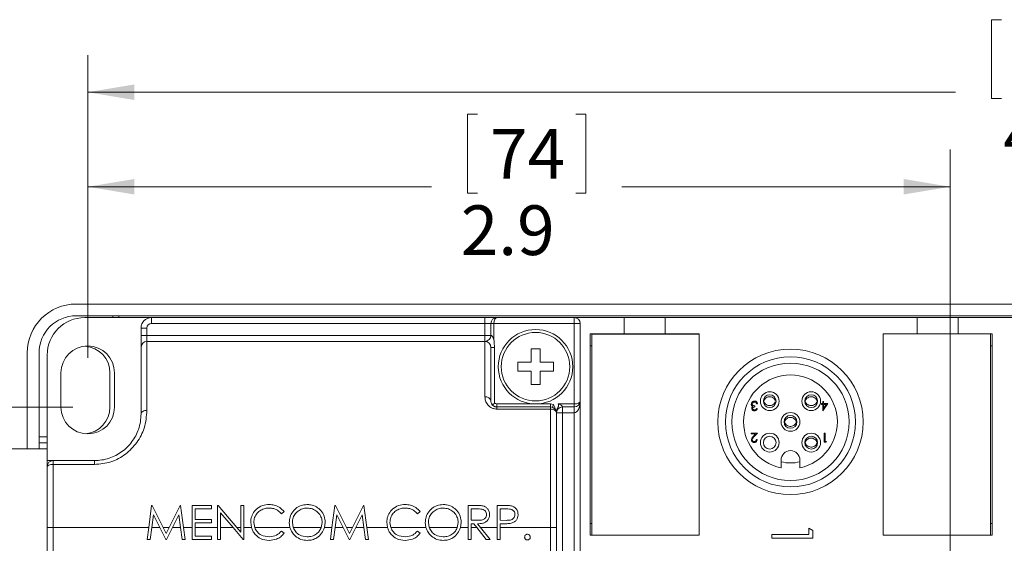
# Model space of a CAD drawing. Units: inches. Extents: x 0.4 to 16.6, y 0.2 to 10.8.
# Drawn here: x 7.9 to 11.2, y 5.4 to 7.2 of the extents above; entities that cross this region are included whole.
import ezdxf

# ---------------------------------------------------------------- set-up
doc = ezdxf.new("R2010")
doc.units = ezdxf.units.IN
doc.header["$MEASUREMENT"] = 0
doc.styles.add('SLDTEXTSTYLE0', font='TXT', dxfattribs={"width": 0.75})
doc.dimstyles.new('SLDDIMSTYLE0', dxfattribs={"dimtxt": 0.166667, "dimasz": 0.156, "dimexe": 0, "dimexo": 0.0625, "dimgap": 0.041667, "dimtad": 0, "dimtih": 1, "dimtoh": 1, "dimrnd": 1e-09, "dimzin": 12, "dimdsep": 46, "dimtxsty": 'SLDTEXTSTYLE0', "dimsah": 1, "dimcen": 0.09, "dimadec": 0, "dimazin": 3, "dimtfac": 1, "dimtofl": 0, "dimtmove": 0, "dimatfit": 3, "dimfxl": 0, "dimfrac": 2, "dimtolj": 1, "dimtzin": 12, "dimarcsym": 0})

# ---------------------------------------------------------------- blocks, each defined once
blk = doc.blocks.new('*D5')
at = {"color": 7, "linetype": 'Continuous', "lineweight": 0}
for p, q in [((11.1967, 7.1917), (11.1629, 7.1917)), ((11.1629, 7.1917), (11.1629, 6.9269)), ((11.6506, 7.1917), (11.6844, 7.1917)), ((11.6844, 7.1917), (11.6844, 6.9269)), ((8.1275, 6.0563), (8.1275, 7.0732)), ((12.3681, 5.2917), (12.3681, 7.0732)), ((8.1275, 6.9482), (11.0423, 6.9482)), ((12.3681, 6.9482), (11.805, 6.9482)), ((11.1629, 6.9269), (11.1967, 6.9269)), ((11.6844, 6.9269), (11.6506, 6.9269))]:
    blk.add_line(p, q, dxfattribs=at)
for points in [[(8.1275, 6.9482), (8.2835, 6.9222), (8.2835, 6.9742)], [(12.3681, 6.9482), (12.2121, 6.9742), (12.2121, 6.9222)]]:
    blk.add_solid(points, dxfattribs=at)
at = {"color": 7, "linetype": 'Continuous', "lineweight": 0, "char_height": 0.16667, "attachment_point": 1, "style": 'SLDTEXTSTYLE0'}
for s, insert in [('108', (11.2389, 7.1417, -1.0214)), ('4.2', (11.2022, 6.8857, -1.0214))]:
    blk.add_mtext(s, dxfattribs=dict(at, insert=insert))
blk = doc.blocks.new('*D6')
at = {"color": 7, "linetype": 'Continuous', "lineweight": 0}
for p, q in [((8.0775, 5.8913), (6.6539, 5.8913)), ((6.7789, 5.8913), (6.7789, 5.4288)), ((6.6135, 5.395), (6.5797, 5.395)), ((6.5797, 5.395), (6.5797, 5.1302)), ((6.9443, 5.395), (6.9781, 5.395)), ((6.9781, 5.395), (6.9781, 5.1302)), ((6.5797, 5.1302), (6.6135, 5.1302)), ((6.9781, 5.1302), (6.9443, 5.1302)), ((6.7789, 4.4771), (6.7789, 4.8742)), ((8.0775, 4.4771), (6.6539, 4.4771))]:
    blk.add_line(p, q, dxfattribs=at)
for points in [[(6.7789, 5.8913), (6.7529, 5.7353), (6.8049, 5.7353)], [(6.7789, 4.4771), (6.8049, 4.6331), (6.7529, 4.6331)]]:
    blk.add_solid(points, dxfattribs=at)
at = {"color": 7, "linetype": 'Continuous', "lineweight": 0, "char_height": 0.16667, "attachment_point": 1, "style": 'SLDTEXTSTYLE0'}
for s, insert in [('36', (6.6558, 5.345, -1.0214)), ('1.4', (6.5575, 5.089, -1.0214))]:
    blk.add_mtext(s, dxfattribs=dict(at, insert=insert))
blk = doc.blocks.new('*D9')
at = {"color": 7, "linetype": 'Continuous', "lineweight": 0}
for p, q in [((9.4363, 6.8744), (9.4025, 6.8744)), ((9.4025, 6.8744), (9.4025, 6.6096)), ((9.7671, 6.8744), (9.8009, 6.8744)), ((9.8009, 6.8744), (9.8009, 6.6096)), ((8.1275, 6.0563), (8.1275, 6.7559)), ((11.0235, 5.2917), (11.0235, 6.7559)), ((8.1275, 6.6309), (9.2819, 6.6309)), ((11.0235, 6.6309), (9.9214, 6.6309)), ((9.4025, 6.6096), (9.4363, 6.6096)), ((9.8009, 6.6096), (9.7671, 6.6096))]:
    blk.add_line(p, q, dxfattribs=at)
for points in [[(8.1275, 6.6309), (8.2835, 6.6049), (8.2835, 6.6569)], [(11.0235, 6.6309), (10.8675, 6.6569), (10.8675, 6.6049)]]:
    blk.add_solid(points, dxfattribs=at)
at = {"color": 7, "linetype": 'Continuous', "lineweight": 0, "char_height": 0.16667, "attachment_point": 1, "style": 'SLDTEXTSTYLE0'}
for s, insert in [('74', (9.4785, 6.8244, -1.0214)), ('2.9', (9.3802, 6.5684, -1.0214))]:
    blk.add_mtext(s, dxfattribs=dict(at, insert=insert))

msp = doc.modelspace()

# ---------------------------------------------------------------- linework, layer by layer
at = {"color": 7, "linetype": 'Continuous', "lineweight": 15}
for p, q in [((12.6956, 6.2372), (8.0886, 6.2372)), ((12.6956, 6.1978), (8.0886, 6.1978)), ((8.1175, 6.1917), (8.3415, 6.1917)), ((8.212, 6.1978), (8.212, 6.1917)), ((8.232, 6.1917), (8.232, 6.1978)), ((8.3415, 6.1717), (8.3415, 6.1917)), ((8.3415, 6.1917), (9.4615, 6.1917)), ((9.4615, 6.1917), (9.4615, 6.1717)), ((9.5015, 6.1917), (9.4615, 6.1917)), ((9.5015, 6.1917), (9.7615, 6.1917)), ((9.7615, 6.1717), (9.7615, 6.1917)), ((9.929, 6.1917), (9.7615, 6.1917)), ((9.929, 6.1917), (9.929, 6.1366)), ((10.0668, 6.1917), (9.929, 6.1917)), ((10.0668, 6.1917), (10.0668, 6.1366)), ((10.9132, 6.1917), (10.0668, 6.1917)), ((10.9132, 6.1917), (10.9132, 6.1366)), ((11.051, 6.1917), (10.9132, 6.1917)), ((11.051, 6.1917), (11.051, 6.1366)), ((11.8975, 6.1917), (11.051, 6.1917)), ((8.3265, 6.1567), (8.3065, 6.1567)), ((8.3065, 6.1317), (8.3065, 6.1567)), ((8.3265, 6.1567), (8.3265, 6.1317)), ((9.4615, 6.1717), (8.3415, 6.1717)), ((9.4815, 6.1717), (9.4615, 6.1717)), ((9.4615, 6.1317), (9.4615, 6.1717)), ((9.4815, 6.1717), (9.4915, 6.1717)), ((9.4815, 6.1317), (9.4815, 6.1717)), ((9.7615, 6.1717), (9.4915, 6.1717)), ((9.4915, 6.1717), (9.4915, 6.1181)), ((9.7615, 5.9017), (9.7615, 6.1717)), ((9.7615, 6.1717), (9.7815, 6.1717)), ((9.7815, 6.1717), (9.7815, 5.9117)), ((8.3265, 6.1317), (8.3065, 6.1317)), ((8.3065, 6.1317), (8.3065, 6.0917)), ((8.3265, 6.1117), (8.3265, 6.1317)), ((8.3265, 6.1317), (9.4615, 6.1317)), ((9.4615, 6.1117), (9.4615, 6.1317)), ((9.4615, 6.1317), (9.4815, 6.1317)), ((9.929, 6.1366), (9.8152, 6.1366)), ((9.8152, 6.1366), (9.8152, 5.4614)), ((9.8206, 6.1364), (9.8206, 5.4614)), ((10.1806, 6.1364), (9.8206, 6.1364)), ((9.8546, 6.1364), (9.8546, 6.1366)), ((10.0668, 6.1366), (9.929, 6.1366)), ((10.1806, 6.1366), (10.0668, 6.1366)), ((10.1412, 6.1366), (10.1412, 6.1364)), ((10.1806, 5.4614), (10.1806, 6.1366)), ((10.7995, 6.1366), (10.7995, 5.4616)), ((11.1595, 6.1366), (10.7995, 6.1366)), ((10.9132, 6.1366), (10.7995, 6.1366)), ((10.7995, 6.1366), (10.7995, 5.4614)), ((11.1648, 6.1366), (11.051, 6.1366)), ((11.1595, 5.4616), (11.1595, 6.1366)), ((11.1648, 5.4614), (11.1648, 6.1366)), ((8.3065, 5.8679), (8.3065, 6.0917)), ((8.3265, 6.1117), (8.3265, 5.8805)), ((8.3265, 6.1117), (9.4615, 6.1117)), ((9.4615, 5.9257), (9.4615, 6.1117)), ((9.4815, 6.0917), (9.4815, 5.9117)), ((9.4934, 6.0917), (9.4934, 6.0917)), ((9.4934, 6.0917), (9.4934, 5.9058)), ((9.6165, 6.0867), (9.6165, 6.0417)), ((9.6465, 6.0867), (9.6165, 6.0867)), ((9.6465, 6.0417), (9.6465, 6.0867)), ((9.8152, 6.0972), (9.8206, 6.0972)), ((11.1595, 6.0972), (11.1648, 6.0972)), ((7.9246, 6.0732), (7.9246, 5.7507)), ((7.964, 6.0732), (7.964, 5.7507)), ((7.9915, 5.7507), (7.9915, 6.0657)), ((9.6165, 6.0417), (9.5715, 6.0417)), ((9.5715, 6.0417), (9.5715, 6.0117)), ((9.6915, 6.0417), (9.6465, 6.0417)), ((9.6915, 6.0117), (9.6915, 6.0417)), ((8.0375, 5.8913), (8.0375, 6.0063)), ((8.202, 5.8912), (8.202, 6.0062)), ((8.2175, 6.0063), (8.2175, 5.8913)), ((9.5715, 6.0117), (9.6165, 6.0117)), ((9.6165, 6.0117), (9.6165, 5.9667)), ((9.6465, 5.9667), (9.6465, 6.0117)), ((9.6465, 6.0117), (9.6915, 6.0117)), ((9.6165, 5.9667), (9.6465, 5.9667)), ((9.5015, 5.9017), (9.5015, 5.8917)), ((9.5015, 5.9017), (9.6315, 5.9017)), ((9.5015, 5.8917), (9.5015, 5.8844)), ((9.5015, 5.8917), (9.6815, 5.8917)), ((9.6315, 5.9017), (9.6815, 5.9017)), ((9.6815, 5.9017), (9.6815, 5.8917)), ((9.6815, 5.8917), (9.6815, 5.8844)), ((9.6915, 5.9), (9.6882, 5.8905)), ((9.708, 5.9017), (9.7615, 5.9017)), ((9.7615, 5.8917), (9.7215, 5.8917)), ((9.7215, 5.8917), (9.7215, 5.8717)), ((9.7615, 5.9017), (9.7615, 5.8917)), ((9.7615, 5.8917), (9.7615, 5.8717)), ((9.7815, 5.9117), (9.7815, 4.2917)), ((10.3684, 5.8949), (10.3684, 5.8917)), ((10.3733, 5.8864), (10.3761, 5.8864)), ((10.3773, 5.9021), (10.3745, 5.9021)), ((10.3988, 5.9129), (10.3968, 5.9129)), ((10.3988, 5.9093), (10.3969, 5.9093)), ((10.4394, 5.9129), (10.4373, 5.9129)), ((10.4391, 5.9093), (10.4373, 5.9093)), ((10.538, 5.9129), (10.536, 5.9129)), ((10.538, 5.9093), (10.5361, 5.9093)), ((10.5786, 5.9129), (10.5765, 5.9129)), ((10.5783, 5.9093), (10.5765, 5.9093)), ((10.5923, 5.9033), (10.5959, 5.9033)), ((10.5923, 5.9001), (10.5923, 5.9033)), ((10.5959, 5.9001), (10.5923, 5.9001)), ((10.5959, 5.9033), (10.5959, 5.9105)), ((10.5959, 5.9105), (10.5987, 5.9105)), ((10.5959, 5.8784), (10.5959, 5.9001)), ((10.6135, 5.9033), (10.5964, 5.8784)), ((10.5987, 5.9105), (10.5987, 5.9033)), ((10.5987, 5.9033), (10.6135, 5.9033)), ((10.5987, 5.9001), (10.5987, 5.8865)), ((10.5987, 5.8865), (10.608, 5.9001)), ((10.608, 5.9001), (10.5987, 5.9001)), ((9.6815, 5.8844), (9.5015, 5.8844)), ((9.6815, 5.4867), (9.6815, 5.8844)), ((9.7015, 5.8717), (9.7015, 5.4867)), ((9.7215, 5.8717), (9.7015, 5.8717)), ((9.7615, 5.8717), (9.7215, 5.8717)), ((9.7215, 5.8717), (9.7215, 4.3917)), ((9.7615, 4.3117), (9.7615, 5.8717)), ((10.5964, 5.8784), (10.5959, 5.8784)), ((10.4684, 5.8433), (10.4664, 5.8433)), ((10.4684, 5.8397), (10.4665, 5.8397)), ((10.509, 5.8433), (10.5069, 5.8433)), ((10.5087, 5.8397), (10.5069, 5.8397)), ((7.9915, 5.7912), (7.964, 5.7912)), ((10.356, 5.8041), (10.3773, 5.8041)), ((10.356, 5.8009), (10.356, 5.8041)), ((10.3706, 5.8009), (10.356, 5.8009)), ((10.3628, 5.7926), (10.3706, 5.8009)), ((10.3773, 5.8041), (10.3651, 5.7912)), ((10.6011, 5.8041), (10.6039, 5.8041)), ((10.6011, 5.7729), (10.6011, 5.8041)), ((10.6039, 5.8041), (10.6039, 5.7761)), ((7.964, 5.7712), (7.9915, 5.7712)), ((10.3733, 5.7825), (10.3761, 5.7825)), ((10.538, 5.7737), (10.536, 5.7737)), ((10.538, 5.7701), (10.5361, 5.7701)), ((10.5786, 5.7737), (10.5765, 5.7737)), ((10.5783, 5.7701), (10.5765, 5.7701)), ((10.6069, 5.7729), (10.6011, 5.7729)), ((10.6039, 5.7761), (10.6087, 5.7761)), ((10.6087, 5.7761), (10.6069, 5.7729)), ((7.9915, 5.7507), (7.8734, 5.7507)), ((7.9915, 5.6917), (7.9915, 5.7507)), ((7.9915, 5.7117), (8.0115, 5.7117)), ((7.9915, 5.4867), (7.9915, 5.6917)), ((8.0115, 5.7117), (8.1503, 5.7117)), ((8.0115, 5.7117), (8.0115, 5.6985)), ((8.0115, 5.6985), (8.0115, 5.4867)), ((8.1503, 5.6985), (8.0115, 5.6985)), ((8.1503, 5.6985), (8.1503, 5.7117)), ((10.4562, 5.7135), (10.4562, 5.6872)), ((10.5192, 5.6872), (10.5192, 5.7135)), ((8.3421, 5.5612), (8.3323, 5.4867)), ((8.3436, 5.5612), (8.3421, 5.5612)), ((8.3811, 5.4867), (8.3436, 5.5612)), ((8.4381, 5.5612), (8.4007, 5.4867)), ((8.4396, 5.5612), (8.4381, 5.5612)), ((8.4495, 5.4867), (8.4396, 5.5612)), ((8.5429, 5.5612), (8.4783, 5.5612)), ((8.4783, 5.5612), (8.4783, 5.4867)), ((8.5429, 5.5494), (8.5429, 5.5612)), ((8.5657, 5.5612), (8.5635, 5.5612)), ((8.5635, 5.5612), (8.5635, 5.4867)), ((8.6282, 5.4867), (8.5657, 5.5612)), ((8.6516, 5.5612), (8.6414, 5.5612)), ((8.6414, 5.5612), (8.6414, 5.4867)), ((8.6516, 5.4867), (8.6516, 5.5612)), ((8.9576, 5.5612), (8.9478, 5.4867)), ((8.9591, 5.5612), (8.9576, 5.5612)), ((8.9966, 5.4867), (8.9591, 5.5612)), ((9.0536, 5.5612), (9.0162, 5.4867)), ((9.0551, 5.5612), (9.0536, 5.5612)), ((9.065, 5.4867), (9.0551, 5.5612)), ((9.4282, 5.5612), (9.4053, 5.5612)), ((9.4053, 5.5612), (9.4053, 5.4867)), ((9.5247, 5.5612), (9.5022, 5.5612)), ((9.5022, 5.5612), (9.5022, 5.4867)), ((8.3427, 5.4867), (8.3483, 5.5292)), ((8.3483, 5.5292), (8.3697, 5.4867)), ((8.4122, 5.4867), (8.4335, 5.529)), ((8.4335, 5.529), (8.4391, 5.4867)), ((8.4886, 5.5142), (8.4886, 5.5494)), ((8.4886, 5.5494), (8.5429, 5.5494)), ((8.5738, 5.4867), (8.5738, 5.5366)), ((8.5738, 5.5366), (8.6157, 5.4867)), ((8.7778, 5.5333), (8.7868, 5.5402)), ((8.9582, 5.4867), (8.9638, 5.5292)), ((8.9638, 5.5292), (8.9852, 5.4867)), ((9.0278, 5.4867), (9.049, 5.529)), ((9.049, 5.529), (9.0547, 5.4867)), ((9.2347, 5.5333), (9.2437, 5.5402)), ((9.4155, 5.5112), (9.4155, 5.5494)), ((9.4155, 5.5494), (9.437, 5.5494)), ((9.5125, 5.5112), (9.5125, 5.5494)), ((9.5125, 5.5494), (9.5334, 5.5494)), ((8.5429, 5.5142), (8.4886, 5.5142)), ((8.4886, 5.4867), (8.4886, 5.5024)), ((8.4886, 5.5024), (8.5429, 5.5024)), ((8.5429, 5.5024), (8.5429, 5.5142)), ((8.6752, 5.5046), (8.6774, 5.4867)), ((8.6883, 5.4867), (8.6854, 5.5038)), ((8.8044, 5.5034), (8.8066, 5.4867)), ((8.8176, 5.4867), (8.8147, 5.5034)), ((8.9146, 5.504), (8.9116, 5.4867)), ((8.9226, 5.4867), (8.9249, 5.5039)), ((9.132, 5.5046), (9.1343, 5.4867)), ((9.1452, 5.4867), (9.1423, 5.5038)), ((9.2613, 5.5034), (9.2635, 5.4867)), ((9.2745, 5.4867), (9.2716, 5.5034)), ((9.3715, 5.504), (9.3685, 5.4867)), ((9.3795, 5.4867), (9.3817, 5.5039)), ((9.4365, 5.5111), (9.4155, 5.5112)), ((9.4155, 5.4995), (9.4239, 5.4995)), ((9.4155, 5.4867), (9.4155, 5.4995)), ((9.4239, 5.4995), (9.4341, 5.4867)), ((9.4468, 5.4867), (9.4366, 5.4995)), ((9.5326, 5.511), (9.5125, 5.5112)), ((9.5125, 5.4867), (9.5125, 5.4995)), ((9.5125, 5.4995), (9.5207, 5.4995)), ((9.8206, 5.5007), (9.8152, 5.5007)), ((11.1648, 5.5007), (11.1595, 5.5007)), ((7.9915, 4.9967), (7.9915, 5.4867)), ((7.9915, 5.4867), (8.0115, 5.4867)), ((8.0115, 5.4867), (8.0115, 4.9967)), ((8.0115, 5.4867), (8.3323, 5.4867)), ((8.327, 5.4466), (8.3323, 5.4867)), ((8.3427, 5.4867), (8.3373, 5.4466)), ((8.3427, 5.4867), (8.3697, 5.4867)), ((8.3898, 5.4466), (8.3697, 5.4867)), ((8.3811, 5.4867), (8.4007, 5.4867)), ((8.3811, 5.4867), (8.3909, 5.4672)), ((8.3909, 5.4672), (8.4007, 5.4867)), ((8.4122, 5.4867), (8.3921, 5.4466)), ((8.4122, 5.4867), (8.4391, 5.4867)), ((8.4445, 5.4466), (8.4391, 5.4867)), ((8.4495, 5.4867), (8.4548, 5.4466)), ((8.4495, 5.4867), (8.4783, 5.4867)), ((8.4783, 5.4466), (8.4783, 5.4867)), ((8.4886, 5.4867), (8.4886, 5.4583)), ((8.4886, 5.4867), (8.5635, 5.4867)), ((8.4886, 5.4583), (8.5429, 5.4583)), ((8.5429, 5.4583), (8.5429, 5.4466)), ((8.5635, 5.4466), (8.5635, 5.4867)), ((8.5738, 5.4867), (8.5738, 5.4466)), ((8.5738, 5.4867), (8.6157, 5.4867)), ((8.6493, 5.4466), (8.6157, 5.4867)), ((8.6282, 5.4867), (8.6414, 5.4867)), ((8.6282, 5.4867), (8.6414, 5.471)), ((8.6414, 5.471), (8.6414, 5.4867)), ((8.6516, 5.4867), (8.6516, 5.4466)), ((8.6516, 5.4867), (8.6774, 5.4867)), ((8.6883, 5.4867), (8.8066, 5.4867)), ((8.7778, 5.4745), (8.7868, 5.4677)), ((8.8176, 5.4867), (8.9116, 5.4867)), ((8.9226, 5.4867), (8.9478, 5.4867)), ((8.9425, 5.4466), (8.9478, 5.4867)), ((8.9582, 5.4867), (8.9529, 5.4466)), ((8.9582, 5.4867), (8.9852, 5.4867)), ((9.0053, 5.4466), (8.9852, 5.4867)), ((8.9966, 5.4867), (9.0162, 5.4867)), ((8.9966, 5.4867), (9.0064, 5.4672)), ((9.0064, 5.4672), (9.0162, 5.4867)), ((9.0278, 5.4867), (9.0077, 5.4466)), ((9.0278, 5.4867), (9.0547, 5.4867)), ((9.06, 5.4466), (9.0547, 5.4867)), ((9.065, 5.4867), (9.0703, 5.4466)), ((9.065, 5.4867), (9.1343, 5.4867)), ((9.1452, 5.4867), (9.2635, 5.4867)), ((9.2347, 5.4745), (9.2437, 5.4677)), ((9.2745, 5.4867), (9.3685, 5.4867)), ((9.3795, 5.4867), (9.4053, 5.4867)), ((9.4053, 5.4466), (9.4053, 5.4867)), ((9.4155, 5.4867), (9.4155, 5.4466)), ((9.4155, 5.4867), (9.4341, 5.4867)), ((9.466, 5.4466), (9.4341, 5.4867)), ((9.4468, 5.4867), (9.4787, 5.4466)), ((9.4468, 5.4867), (9.5022, 5.4867)), ((9.5022, 5.4466), (9.5022, 5.4867)), ((9.5125, 5.4867), (9.5125, 5.4466)), ((9.5125, 5.4867), (9.6815, 5.4867)), ((9.6815, 4.9967), (9.6815, 5.4867)), ((9.7015, 5.4867), (9.6815, 5.4867)), ((9.7015, 5.4867), (9.7015, 4.9967)), ((9.8152, 5.4614), (10.1806, 5.4614)), ((10.4251, 5.4636), (10.5488, 5.4636)), ((10.4251, 5.4512), (10.4251, 5.4636)), ((10.5488, 5.4848), (10.5629, 5.4767)), ((10.5488, 5.4636), (10.5488, 5.4848)), ((10.5629, 5.4767), (10.5629, 5.4512)), ((10.7995, 5.4616), (11.1595, 5.4616)), ((10.7995, 5.4614), (11.1648, 5.4614)), ((10.8388, 5.4614), (10.8388, 5.4616)), ((11.1255, 5.4616), (11.1255, 5.4614)), ((8.3373, 5.4466), (8.327, 5.4466)), ((8.3921, 5.4466), (8.3898, 5.4466)), ((8.4548, 5.4466), (8.4445, 5.4466)), ((8.5429, 5.4466), (8.4783, 5.4466)), ((8.5738, 5.4466), (8.5635, 5.4466)), ((8.6516, 5.4466), (8.6493, 5.4466)), ((8.9529, 5.4466), (8.9425, 5.4466)), ((9.0077, 5.4466), (9.0053, 5.4466)), ((9.0703, 5.4466), (9.06, 5.4466)), ((9.4155, 5.4466), (9.4053, 5.4466)), ((9.4787, 5.4466), (9.466, 5.4466)), ((9.5125, 5.4466), (9.5022, 5.4466)), ((10.5629, 5.4512), (10.4251, 5.4512))]:
    msp.add_line(p, q, dxfattribs=at)
at = {"color": 7, "linetype": 'Continuous', "lineweight": 15, "flags": 128}
for points in [[(9.4815, 6.0917), (9.4817, 6.0917), (9.4823, 6.0917), (9.4834, 6.0917), (9.4847, 6.0917), (9.4865, 6.0917), (9.4885, 6.0917), (9.4909, 6.0917), (9.4934, 6.0917)], [(8.3265, 5.8805), (8.3226, 5.8803), (8.3189, 5.8796), (8.3154, 5.8784), (8.3124, 5.8768), (8.3099, 5.8749), (8.308, 5.8727), (8.3069, 5.8704), (8.3065, 5.8679)], [(9.7015, 5.8717), (9.7011, 5.8742), (9.7, 5.8765), (9.6981, 5.8787), (9.6957, 5.8807), (9.6926, 5.8823), (9.6892, 5.8834), (9.6854, 5.8842), (9.6815, 5.8844)], [(7.9915, 5.6917), (7.9919, 5.693), (7.993, 5.6943), (7.9949, 5.6954), (7.9974, 5.6965), (8.0004, 5.6973), (8.0039, 5.6979), (8.0076, 5.6983), (8.0115, 5.6985)]]:
    msp.add_lwpolyline(points, dxfattribs=at)
at = {"color": 7, "linetype": 'Continuous', "lineweight": 15}
for centre, radius in [((9.6315, 6.0267), 0.125), ((9.6315, 6.0267), 0.115), ((10.4877, 5.8415), 0.2441), ((10.4877, 5.8415), 0.2185), ((10.4877, 5.8415), 0.1969), ((10.4181, 5.9111), 0.0315), ((10.4181, 5.9111), 0.0215), ((10.5573, 5.9111), 0.0315), ((10.5573, 5.9111), 0.0215), ((10.4877, 5.8415), 0.0315), ((10.4877, 5.8415), 0.0215), ((10.4181, 5.7719), 0.0315), ((10.4181, 5.7719), 0.0215), ((10.5573, 5.7719), 0.0315), ((10.5573, 5.7719), 0.0215)]:
    msp.add_circle(centre, radius, dxfattribs=at)
for centre, radius, start, end in [((8.0886, 6.0732), 0.164, 90, 180), ((8.0886, 6.0732), 0.1246, 90, 180), ((8.1175, 6.0657), 0.126, 90, 180), ((8.3415, 6.1567), 0.035, 90, 180), ((9.5015, 6.1717), 0.02, 90, 180), ((9.7615, 6.1717), 0.02, 0, 90), ((8.3415, 6.1567), 0.015, 90, 180), ((9.4615, 6.1317), 0.02, 270, 0), ((8.1275, 6.0063), 0.09, 0, 180), ((8.112, 6.0062), 0.09, 0, 85.442), ((8.3265, 6.0917), 0.02, 90, 180), ((9.4615, 6.0917), 0.02, 0, 90), ((10.4877, 5.8415), 0.1575, 281.537, 258.463), ((9.464, 5.9081), 0.0178, 11.662, 98.1635), ((8.1275, 5.8913), 0.09, 180, 0), ((8.112, 5.8912), 0.09, 275.3422, 0), ((9.5015, 5.9117), 0.01, 215.8586, 270), ((9.6815, 5.8717), 0.03, 70.5288, 90), ((9.6815, 5.8717), 0.02, 0, 90), ((9.7215, 5.8717), 0.02, 90, 180), ((9.7615, 5.9117), 0.02, 270, 0), ((10.4877, 5.7135), 0.0315, 360, 180), ((8.0115, 5.6917), 0.02, 90, 180), ((10.4877, 5.8415), 0.1378, 256.7853, 283.2147)]:
    msp.add_arc(centre, radius, start, end, dxfattribs=at)
for centre, major_axis, start_param, end_param in [((9.5015, 6.1717), (0, 0.02), 0, 1.570796), ((9.7615, 5.9117), (0.02, 0), 4.712389, 6.283185), ((9.7615, 5.9117), (0, 0.04), 3.141593, 4.712389)]:
    msp.add_ellipse(centre, major_axis=major_axis, ratio=0.5, start_param=start_param, end_param=end_param, dxfattribs=at)
for points, knots in [([(9.4815, 6.1317), (9.4816, 6.1317), (9.4818, 6.1317), (9.4829, 6.1315), (9.484, 6.131), (9.485, 6.1304), (9.4867, 6.1287), (9.4889, 6.1254), (9.4905, 6.1215), (9.4913, 6.1189), (9.4915, 6.1181)], [0, 0, 0, 0, 0.14442, 0.255939, 0.29096, 0.393235, 0.452234, 0.647416, 0.896902, 1, 1, 1, 1]), ([(9.4915, 6.1181), (9.4915, 6.118), (9.4925, 6.1113), (9.4932, 6.1029), (9.4934, 6.0944), (9.4934, 6.0924), (9.4934, 6.092), (9.4934, 6.0918), (9.4934, 6.0917), (9.4934, 6.0917), (9.4934, 6.0917), (9.4934, 6.0917)], [0, 0, 0, 0, 0.010422, 0.765566, 0.954, 0.977552, 0.989328, 0.995216, 0.99816, 0.999632, 1, 1, 1, 1]), ([(9.4615, 5.9257), (9.4619, 5.9212), (9.4627, 5.912), (9.4695, 5.8995), (9.4795, 5.8906), (9.4903, 5.8854), (9.4978, 5.8847), (9.5015, 5.8844)], [0, 0, 0, 0, 0.248009, 0.507734, 0.703735, 0.852151, 1, 1, 1, 1]), ([(10.3988, 5.9129), (10.3997, 5.9147), (10.4015, 5.9185), (10.4064, 5.9231), (10.4128, 5.9259), (10.4198, 5.9265), (10.4265, 5.9247), (10.4324, 5.9208), (10.4359, 5.9165), (10.4371, 5.9136), (10.4373, 5.9129)], [0, 0, 0, 0, 0.120751, 0.25498, 0.396529, 0.533955, 0.672682, 0.810493, 0.956165, 1, 1, 1, 1]), ([(10.538, 5.9129), (10.5388, 5.9147), (10.5407, 5.9185), (10.5456, 5.9231), (10.552, 5.9259), (10.559, 5.9265), (10.5657, 5.9247), (10.5716, 5.9208), (10.5751, 5.9165), (10.5762, 5.9136), (10.5765, 5.9129)], [0, 0, 0, 0, 0.120751, 0.25498, 0.396529, 0.533955, 0.672682, 0.810493, 0.956165, 1, 1, 1, 1]), ([(9.5015, 5.8917), (9.5003, 5.8917), (9.4984, 5.8918), (9.4957, 5.8925), (9.4934, 5.8933), (9.4908, 5.8947), (9.4884, 5.8965), (9.4859, 5.899), (9.4839, 5.9019), (9.4825, 5.9052), (9.4817, 5.9085), (9.4816, 5.9106), (9.4815, 5.9117)], [0, 0, 0, 0, 0.074368, 0.115179, 0.178072, 0.243288, 0.337924, 0.434916, 0.57447, 0.716239, 0.857629, 1, 1, 1, 1]), ([(9.4934, 5.9058), (9.4934, 5.9051), (9.4933, 5.904), (9.4927, 5.9026), (9.4916, 5.9015), (9.49, 5.9006), (9.488, 5.9002), (9.4858, 5.9006), (9.4843, 5.9017), (9.4836, 5.9029), (9.4833, 5.9034)], [0, 0, 0, 0, 0.1082387, 0.183331, 0.2583858, 0.3668563, 0.5215838, 0.680391, 0.8659235, 1, 1, 1, 1]), ([(9.6997, 5.8799), (9.6981, 5.884), (9.696, 5.8894), (9.6934, 5.8961), (9.6922, 5.8987), (9.6915, 5.8999), (9.6915, 5.9)], [0, 0, 0, 0, 0.601376, 0.802746, 0.99352, 1, 1, 1, 1]), ([(9.7015, 5.8725), (9.7016, 5.8748), (9.7018, 5.8796), (9.7047, 5.8863), (9.7079, 5.8914), (9.7087, 5.8957), (9.7087, 5.8982), (9.7084, 5.9001), (9.7081, 5.9012), (9.708, 5.9016), (9.708, 5.9017)], [0, 0, 0, 0, 0.223504, 0.466978, 0.708587, 0.804699, 0.892274, 0.958501, 0.99094, 1, 1, 1, 1]), ([(9.708, 5.9017), (9.7087, 5.9014), (9.7113, 5.9006), (9.7152, 5.899), (9.7188, 5.8967), (9.7204, 5.8949), (9.7212, 5.8935), (9.7214, 5.8927), (9.7215, 5.8919), (9.7215, 5.8918), (9.7215, 5.8917)], [0, 0, 0, 0, 0.10312, 0.35266, 0.547884, 0.654225, 0.709212, 0.832867, 0.855549, 1, 1, 1, 1]), ([(10.356, 5.9012), (10.3563, 5.9027), (10.3567, 5.9058), (10.3596, 5.9092), (10.3632, 5.911), (10.3656, 5.9112), (10.3668, 5.9113)], [0, 0, 0, 0, 0.279304, 0.558838, 0.779277, 1, 1, 1, 1]), ([(10.3579, 5.8956), (10.3573, 5.8966), (10.3562, 5.8983), (10.3561, 5.9003), (10.356, 5.9012)], [0, 0, 0, 0, 0.559419, 1, 1, 1, 1]), ([(10.3576, 5.8866), (10.3577, 5.8873), (10.3578, 5.8887), (10.3589, 5.8911), (10.3604, 5.8923), (10.3613, 5.893)], [0, 0, 0, 0, 0.280508, 0.560792, 1, 1, 1, 1]), ([(10.3668, 5.8784), (10.3655, 5.8786), (10.363, 5.8788), (10.3599, 5.8808), (10.358, 5.8836), (10.3578, 5.8856), (10.3576, 5.8866)], [0, 0, 0, 0, 0.280085, 0.559868, 0.780099, 1, 1, 1, 1]), ([(10.3613, 5.893), (10.3606, 5.8934), (10.3593, 5.894), (10.3583, 5.8952), (10.3579, 5.8956)], [0, 0, 0, 0, 0.559795, 1, 1, 1, 1]), ([(10.3668, 5.9081), (10.3657, 5.908), (10.3635, 5.9079), (10.3609, 5.9062), (10.3591, 5.904), (10.3589, 5.9023), (10.3588, 5.9015)], [0, 0, 0, 0, 0.280599, 0.560151, 0.780303, 1, 1, 1, 1]), ([(10.3588, 5.9015), (10.3589, 5.9009), (10.359, 5.8998), (10.3599, 5.8979), (10.3629, 5.8952), (10.3662, 5.895), (10.3684, 5.8949)], [0, 0, 0, 0, 0.125587, 0.251191, 0.500605, 1, 1, 1, 1]), ([(10.3684, 5.8917), (10.3667, 5.8915), (10.364, 5.8912), (10.3614, 5.8894), (10.3606, 5.8879), (10.3605, 5.887), (10.3604, 5.8865)], [0, 0, 0, 0, 0.499418, 0.749016, 0.874544, 1, 1, 1, 1]), ([(10.3604, 5.8865), (10.3606, 5.8857), (10.3609, 5.8841), (10.3633, 5.8821), (10.3654, 5.8818), (10.3667, 5.8816)], [0, 0, 0, 0, 0.278859, 0.5600742, 1, 1, 1, 1]), ([(10.3667, 5.8816), (10.3675, 5.8817), (10.3692, 5.8818), (10.3717, 5.8834), (10.3727, 5.8853), (10.3733, 5.8864)], [0, 0, 0, 0, 0.280636, 0.560364, 1, 1, 1, 1]), ([(10.3668, 5.9113), (10.3683, 5.9112), (10.3711, 5.9109), (10.3745, 5.9085), (10.3765, 5.9054), (10.377, 5.9032), (10.3773, 5.9021)], [0, 0, 0, 0, 0.279886, 0.558979, 0.779263, 1, 1, 1, 1]), ([(10.372, 5.9064), (10.3711, 5.907), (10.3695, 5.908), (10.3676, 5.908), (10.3668, 5.9081)], [0, 0, 0, 0, 0.558748, 1, 1, 1, 1]), ([(10.3761, 5.8864), (10.3757, 5.8852), (10.375, 5.8828), (10.3726, 5.8802), (10.3697, 5.8787), (10.3677, 5.8785), (10.3668, 5.8784)], [0, 0, 0, 0, 0.280288, 0.55968, 0.779747, 1, 1, 1, 1]), ([(10.3745, 5.9021), (10.3742, 5.903), (10.3737, 5.9046), (10.3725, 5.9058), (10.372, 5.9064)], [0, 0, 0, 0, 0.560694, 1, 1, 1, 1]), ([(10.3988, 5.9093), (10.3997, 5.9075), (10.4015, 5.9036), (10.4064, 5.8991), (10.4128, 5.8962), (10.4198, 5.8956), (10.4265, 5.8974), (10.4324, 5.9013), (10.4359, 5.9057), (10.4371, 5.9086), (10.4373, 5.9093)], [0, 0, 0, 0, 0.120751, 0.25498, 0.396529, 0.533955, 0.672682, 0.810493, 0.956165, 1, 1, 1, 1]), ([(10.538, 5.9093), (10.5388, 5.9075), (10.5407, 5.9036), (10.5456, 5.8991), (10.552, 5.8962), (10.559, 5.8956), (10.5657, 5.8974), (10.5716, 5.9013), (10.5751, 5.9057), (10.5762, 5.9086), (10.5765, 5.9093)], [0, 0, 0, 0, 0.120751, 0.25498, 0.396529, 0.533955, 0.672682, 0.810493, 0.956165, 1, 1, 1, 1]), ([(8.3265, 5.8805), (8.3248, 5.8606), (8.3217, 5.8244), (8.2951, 5.772), (8.2566, 5.7319), (8.2066, 5.7039), (8.169, 5.7003), (8.1503, 5.6985)], [0, 0, 0, 0, 0.245027, 0.443124, 0.631385, 0.816303, 1, 1, 1, 1]), ([(8.1503, 5.7117), (8.1584, 5.712), (8.1751, 5.7128), (8.1992, 5.7189), (8.2221, 5.7284), (8.2428, 5.7413), (8.2612, 5.7571), (8.2768, 5.7752), (8.2892, 5.7952), (8.299, 5.8179), (8.3054, 5.8426), (8.3061, 5.8594), (8.3065, 5.8679)], [0, 0, 0, 0, 0.090369, 0.183463, 0.27419, 0.367598, 0.459913, 0.554762, 0.652477, 0.752526, 0.874776, 1, 1, 1, 1]), ([(10.4684, 5.8433), (10.4693, 5.8451), (10.4711, 5.8489), (10.476, 5.8535), (10.4824, 5.8563), (10.4894, 5.8569), (10.4961, 5.8551), (10.502, 5.8512), (10.5055, 5.8469), (10.5066, 5.844), (10.5069, 5.8433)], [0, 0, 0, 0, 0.120751, 0.25498, 0.396529, 0.533955, 0.672682, 0.810493, 0.956165, 1, 1, 1, 1]), ([(10.4684, 5.8397), (10.4693, 5.8379), (10.4711, 5.834), (10.476, 5.8295), (10.4824, 5.8266), (10.4894, 5.826), (10.4961, 5.8278), (10.502, 5.8317), (10.5055, 5.8361), (10.5066, 5.839), (10.5069, 5.8397)], [0, 0, 0, 0, 0.120751, 0.25498, 0.396529, 0.533955, 0.672682, 0.810493, 0.956165, 1, 1, 1, 1]), ([(10.3564, 5.7814), (10.3566, 5.7829), (10.3569, 5.7854), (10.3589, 5.7882), (10.3608, 5.7905), (10.3621, 5.7919), (10.3628, 5.7926)], [0, 0, 0, 0, 0.33837, 0.558748, 0.779361, 1, 1, 1, 1]), ([(10.3651, 5.7912), (10.3642, 5.7903), (10.3628, 5.7887), (10.3608, 5.7864), (10.3595, 5.7842), (10.3593, 5.7825), (10.3592, 5.7816)], [0, 0, 0, 0, 0.340542, 0.56085, 0.780599, 1, 1, 1, 1]), ([(10.538, 5.7737), (10.5388, 5.7755), (10.5407, 5.7793), (10.5456, 5.7839), (10.552, 5.7867), (10.559, 5.7873), (10.5657, 5.7855), (10.5716, 5.7816), (10.5751, 5.7773), (10.5762, 5.7744), (10.5765, 5.7737)], [0, 0, 0, 0, 0.120751, 0.25498, 0.396529, 0.533955, 0.672682, 0.810493, 0.956165, 1, 1, 1, 1]), ([(10.3659, 5.7721), (10.3645, 5.7722), (10.3617, 5.7725), (10.3586, 5.775), (10.3567, 5.7781), (10.3565, 5.7803), (10.3564, 5.7814)], [0, 0, 0, 0, 0.2798903, 0.5592237, 0.7795824, 1, 1, 1, 1]), ([(10.3592, 5.7816), (10.3594, 5.7807), (10.3596, 5.7787), (10.3615, 5.7767), (10.3637, 5.7755), (10.3653, 5.7753), (10.366, 5.7753)], [0, 0, 0, 0, 0.279126, 0.558978, 0.77935, 1, 1, 1, 1]), ([(10.3761, 5.7825), (10.3759, 5.781), (10.3755, 5.7779), (10.3728, 5.7745), (10.3695, 5.7724), (10.3671, 5.7722), (10.3659, 5.7721)], [0, 0, 0, 0, 0.280029, 0.559515, 0.779668, 1, 1, 1, 1]), ([(10.366, 5.7753), (10.3671, 5.7754), (10.3692, 5.7756), (10.3716, 5.7776), (10.3729, 5.78), (10.3731, 5.7817), (10.3733, 5.7825)], [0, 0, 0, 0, 0.2796987, 0.5588466, 0.7791762, 1, 1, 1, 1]), ([(10.538, 5.7701), (10.5388, 5.7683), (10.5407, 5.7644), (10.5456, 5.7599), (10.552, 5.757), (10.559, 5.7564), (10.5657, 5.7582), (10.5716, 5.7621), (10.5751, 5.7665), (10.5762, 5.7694), (10.5765, 5.7701)], [0, 0, 0, 0, 0.120751, 0.25498, 0.396529, 0.533955, 0.672682, 0.810493, 0.956165, 1, 1, 1, 1]), ([(8.7368, 5.5641), (8.7291, 5.5635), (8.7136, 5.5622), (8.6944, 5.5501), (8.681, 5.5336), (8.6757, 5.5176), (8.6753, 5.5077), (8.6752, 5.5046)], [0, 0, 0, 0, 0.239767, 0.482126, 0.688765, 0.9009, 1, 1, 1, 1]), ([(8.7868, 5.5402), (8.7823, 5.5451), (8.7733, 5.5551), (8.7551, 5.5629), (8.7426, 5.5637), (8.7368, 5.5641)], [0, 0, 0, 0, 0.347987, 0.696619, 1, 1, 1, 1]), ([(8.8639, 5.5641), (8.8571, 5.5635), (8.8435, 5.5621), (8.8256, 5.5516), (8.8125, 5.5363), (8.8054, 5.5193), (8.8047, 5.5081), (8.8044, 5.5034)], [0, 0, 0, 0, 0.214747, 0.429983, 0.641644, 0.851309, 1, 1, 1, 1]), ([(8.9249, 5.5039), (8.9243, 5.5111), (8.923, 5.5256), (8.9115, 5.5438), (8.8957, 5.5572), (8.8789, 5.5635), (8.8679, 5.5639), (8.8639, 5.5641)], [0, 0, 0, 0, 0.22528, 0.45248, 0.655347, 0.874489, 1, 1, 1, 1]), ([(9.1937, 5.5641), (9.186, 5.5635), (9.1705, 5.5622), (9.1513, 5.5501), (9.1379, 5.5336), (9.1325, 5.5176), (9.1321, 5.5077), (9.132, 5.5046)], [0, 0, 0, 0, 0.239767, 0.482126, 0.688765, 0.9009, 1, 1, 1, 1]), ([(9.2437, 5.5402), (9.2392, 5.5451), (9.2302, 5.5551), (9.212, 5.5629), (9.1995, 5.5637), (9.1937, 5.5641)], [0, 0, 0, 0, 0.347987, 0.696619, 1, 1, 1, 1]), ([(9.3208, 5.5641), (9.314, 5.5635), (9.3004, 5.5621), (9.2825, 5.5516), (9.2694, 5.5363), (9.2623, 5.5193), (9.2616, 5.5081), (9.2613, 5.5034)], [0, 0, 0, 0, 0.2147467, 0.4299832, 0.6416441, 0.8513088, 1, 1, 1, 1]), ([(9.3817, 5.5039), (9.3811, 5.5111), (9.3799, 5.5256), (9.3684, 5.5438), (9.3525, 5.5572), (9.3357, 5.5635), (9.3248, 5.5639), (9.3208, 5.5641)], [0, 0, 0, 0, 0.22528, 0.45248, 0.655347, 0.874489, 1, 1, 1, 1]), ([(9.4541, 5.5596), (9.452, 5.56), (9.4477, 5.5606), (9.439, 5.5611), (9.4325, 5.5611), (9.4282, 5.5612)], [0, 0, 0, 0, 0.2507735, 0.5011017, 1, 1, 1, 1]), ([(9.4772, 5.5305), (9.4768, 5.5348), (9.4761, 5.5422), (9.4701, 5.551), (9.4629, 5.5569), (9.457, 5.5587), (9.4541, 5.5596)], [0, 0, 0, 0, 0.315989, 0.54723, 0.778105, 1, 1, 1, 1]), ([(9.5508, 5.5595), (9.5486, 5.5598), (9.5443, 5.5606), (9.5356, 5.561), (9.529, 5.5611), (9.5247, 5.5612)], [0, 0, 0, 0, 0.251001, 0.501436, 1, 1, 1, 1]), ([(9.5727, 5.5304), (9.5724, 5.5346), (9.5718, 5.542), (9.5659, 5.5509), (9.5589, 5.5568), (9.5533, 5.5586), (9.5508, 5.5595)], [0, 0, 0, 0, 0.317163, 0.556409, 0.795345, 1, 1, 1, 1]), ([(8.6854, 5.5038), (8.6859, 5.5094), (8.6869, 5.5207), (8.6956, 5.5352), (8.7083, 5.5456), (8.7223, 5.5515), (8.7319, 5.5521), (8.7362, 5.5524)], [0, 0, 0, 0, 0.214731, 0.430565, 0.629755, 0.838079, 1, 1, 1, 1]), ([(8.7362, 5.5524), (8.7401, 5.5521), (8.75, 5.5516), (8.7654, 5.5459), (8.7737, 5.5375), (8.7778, 5.5333)], [0, 0, 0, 0, 0.252079, 0.629499, 1, 1, 1, 1]), ([(8.8147, 5.5034), (8.8152, 5.509), (8.8162, 5.5201), (8.8247, 5.5346), (8.837, 5.5452), (8.8508, 5.5514), (8.8604, 5.5521), (8.8644, 5.5524)], [0, 0, 0, 0, 0.214581, 0.430365, 0.627922, 0.84317, 1, 1, 1, 1]), ([(8.8644, 5.5524), (8.8704, 5.5517), (8.8823, 5.5505), (8.8983, 5.5413), (8.9096, 5.5279), (8.9142, 5.5144), (8.9145, 5.5066), (8.9146, 5.504)], [0, 0, 0, 0, 0.229905, 0.459891, 0.696917, 0.897914, 1, 1, 1, 1]), ([(9.1423, 5.5038), (9.1428, 5.5094), (9.1438, 5.5207), (9.1525, 5.5352), (9.1652, 5.5456), (9.1791, 5.5515), (9.1888, 5.5521), (9.193, 5.5524)], [0, 0, 0, 0, 0.214731, 0.430565, 0.629755, 0.838079, 1, 1, 1, 1]), ([(9.193, 5.5524), (9.197, 5.5521), (9.2069, 5.5516), (9.2222, 5.5459), (9.2305, 5.5375), (9.2347, 5.5333)], [0, 0, 0, 0, 0.252079, 0.629499, 1, 1, 1, 1]), ([(9.2716, 5.5034), (9.2721, 5.509), (9.2731, 5.5201), (9.2815, 5.5346), (9.2939, 5.5452), (9.3076, 5.5514), (9.3172, 5.5521), (9.3213, 5.5524)], [0, 0, 0, 0, 0.214581, 0.430365, 0.627922, 0.84317, 1, 1, 1, 1]), ([(9.3213, 5.5524), (9.3272, 5.5517), (9.3391, 5.5505), (9.3551, 5.5413), (9.3664, 5.5279), (9.371, 5.5144), (9.3714, 5.5066), (9.3715, 5.504)], [0, 0, 0, 0, 0.229905, 0.459891, 0.696917, 0.897914, 1, 1, 1, 1]), ([(9.467, 5.5306), (9.4667, 5.5283), (9.4663, 5.5238), (9.4626, 5.5181), (9.4571, 5.5139), (9.4482, 5.5112), (9.4411, 5.5111), (9.4365, 5.5111)], [0, 0, 0, 0, 0.16432, 0.330089, 0.479664, 0.666943, 1, 1, 1, 1]), ([(9.4366, 5.4995), (9.4425, 5.4997), (9.4519, 5.5), (9.4641, 5.5047), (9.4717, 5.5115), (9.4765, 5.5206), (9.477, 5.5271), (9.4772, 5.5305)], [0, 0, 0, 0, 0.3050206, 0.483886, 0.6638115, 0.823979, 1, 1, 1, 1]), ([(9.437, 5.5494), (9.4408, 5.5494), (9.4472, 5.5493), (9.4556, 5.5477), (9.4613, 5.544), (9.4651, 5.5391), (9.4668, 5.5343), (9.4669, 5.5314), (9.467, 5.5306)], [0, 0, 0, 0, 0.2812075, 0.479286, 0.6302895, 0.7811143, 0.9403442, 1, 1, 1, 1]), ([(9.5624, 5.5304), (9.5622, 5.5281), (9.5617, 5.5235), (9.558, 5.5177), (9.5528, 5.5138), (9.5442, 5.5111), (9.5374, 5.511), (9.5326, 5.511)], [0, 0, 0, 0, 0.169215, 0.339897, 0.495638, 0.644561, 1, 1, 1, 1]), ([(9.5334, 5.5494), (9.5369, 5.5494), (9.543, 5.5492), (9.5512, 5.5478), (9.5569, 5.544), (9.5607, 5.539), (9.5623, 5.5342), (9.5624, 5.5312), (9.5624, 5.5304)], [0, 0, 0, 0, 0.260572, 0.471349, 0.621755, 0.771698, 0.938325, 1, 1, 1, 1]), ([(9.5499, 5.5014), (9.5535, 5.5026), (9.5601, 5.5047), (9.5675, 5.5117), (9.5717, 5.5198), (9.5727, 5.5264), (9.5727, 5.5299), (9.5727, 5.5304)], [0, 0, 0, 0, 0.286637, 0.511831, 0.737472, 0.958251, 1, 1, 1, 1]), ([(9.5207, 5.4995), (9.5231, 5.4995), (9.528, 5.4995), (9.5378, 5.4998), (9.545, 5.5007), (9.5499, 5.5014)], [0, 0, 0, 0, 0.250325, 0.500672, 1, 1, 1, 1]), ([(8.6897, 5.4637), (8.6867, 5.4676), (8.6814, 5.4746), (8.6786, 5.483), (8.6774, 5.4867)], [0, 0, 0, 0, 0.5598, 1, 1, 1, 1]), ([(8.6883, 5.4867), (8.691, 5.4816), (8.6962, 5.4713), (8.713, 5.4583), (8.7278, 5.4565), (8.7369, 5.4554)], [0, 0, 0, 0, 0.280433, 0.561178, 1, 1, 1, 1]), ([(8.7369, 5.4437), (8.7268, 5.4445), (8.7087, 5.446), (8.6955, 5.4583), (8.6897, 5.4637)], [0, 0, 0, 0, 0.559804, 1, 1, 1, 1]), ([(8.7369, 5.4554), (8.7457, 5.4565), (8.7616, 5.4584), (8.7728, 5.4696), (8.7778, 5.4745)], [0, 0, 0, 0, 0.5587722, 1, 1, 1, 1]), ([(8.7868, 5.4677), (8.7833, 5.4636), (8.7762, 5.4555), (8.7592, 5.4458), (8.7454, 5.4445), (8.7369, 5.4437)], [0, 0, 0, 0, 0.28041, 0.560795, 1, 1, 1, 1]), ([(8.8648, 5.4437), (8.8575, 5.4443), (8.843, 5.4455), (8.8255, 5.4567), (8.8128, 5.4706), (8.8087, 5.4813), (8.8066, 5.4867)], [0, 0, 0, 0, 0.279884, 0.559506, 0.77983, 1, 1, 1, 1]), ([(8.8176, 5.4867), (8.8202, 5.4817), (8.8253, 5.4718), (8.8413, 5.4587), (8.8557, 5.4566), (8.8644, 5.4554)], [0, 0, 0, 0, 0.28062, 0.561653, 1, 1, 1, 1]), ([(8.8644, 5.4554), (8.8701, 5.4559), (8.8813, 5.4569), (8.8954, 5.4644), (8.9059, 5.4746), (8.9097, 5.4827), (8.9116, 5.4867)], [0, 0, 0, 0, 0.2798949, 0.5597282, 0.7798447, 1, 1, 1, 1]), ([(8.9226, 5.4867), (8.9198, 5.48), (8.9143, 5.4666), (8.8989, 5.4528), (8.8819, 5.4448), (8.8705, 5.444), (8.8648, 5.4437)], [0, 0, 0, 0, 0.279562, 0.559506, 0.779651, 1, 1, 1, 1]), ([(9.1465, 5.4637), (9.1436, 5.4676), (9.1382, 5.4746), (9.1355, 5.483), (9.1343, 5.4867)], [0, 0, 0, 0, 0.5598, 1, 1, 1, 1]), ([(9.1452, 5.4867), (9.1478, 5.4816), (9.1531, 5.4713), (9.1699, 5.4583), (9.1847, 5.4565), (9.1937, 5.4554)], [0, 0, 0, 0, 0.280433, 0.561178, 1, 1, 1, 1]), ([(9.1938, 5.4437), (9.1837, 5.4445), (9.1656, 5.446), (9.1524, 5.4583), (9.1465, 5.4637)], [0, 0, 0, 0, 0.559804, 1, 1, 1, 1]), ([(9.1937, 5.4554), (9.2026, 5.4565), (9.2185, 5.4584), (9.2297, 5.4696), (9.2347, 5.4745)], [0, 0, 0, 0, 0.558772, 1, 1, 1, 1]), ([(9.2437, 5.4677), (9.2401, 5.4636), (9.2331, 5.4555), (9.2161, 5.4458), (9.2022, 5.4445), (9.1938, 5.4437)], [0, 0, 0, 0, 0.28041, 0.560795, 1, 1, 1, 1]), ([(9.3217, 5.4437), (9.3144, 5.4443), (9.2998, 5.4455), (9.2824, 5.4567), (9.2696, 5.4706), (9.2655, 5.4813), (9.2635, 5.4867)], [0, 0, 0, 0, 0.279884, 0.559506, 0.77983, 1, 1, 1, 1]), ([(9.2745, 5.4867), (9.277, 5.4817), (9.2822, 5.4718), (9.2981, 5.4587), (9.3125, 5.4566), (9.3213, 5.4554)], [0, 0, 0, 0, 0.2806199, 0.5616526, 1, 1, 1, 1]), ([(9.3213, 5.4554), (9.3269, 5.4559), (9.3382, 5.4569), (9.3523, 5.4644), (9.3628, 5.4746), (9.3666, 5.4827), (9.3685, 5.4867)], [0, 0, 0, 0, 0.279895, 0.559728, 0.779845, 1, 1, 1, 1]), ([(9.3795, 5.4867), (9.3767, 5.48), (9.3711, 5.4666), (9.3558, 5.4528), (9.3388, 5.4448), (9.3274, 5.444), (9.3217, 5.4437)], [0, 0, 0, 0, 0.279562, 0.559506, 0.779651, 1, 1, 1, 1]), ([(9.5948, 5.4547), (9.5949, 5.4561), (9.5953, 5.4589), (9.5979, 5.462), (9.601, 5.4639), (9.6032, 5.4641), (9.6043, 5.4642)], [0, 0, 0, 0, 0.279576, 0.559284, 0.779552, 1, 1, 1, 1]), ([(9.6043, 5.4642), (9.6057, 5.4641), (9.6085, 5.4637), (9.6116, 5.4611), (9.6136, 5.458), (9.6138, 5.4558), (9.6139, 5.4547)], [0, 0, 0, 0, 0.279602, 0.559212, 0.779475, 1, 1, 1, 1]), ([(9.6043, 5.4451), (9.6029, 5.4453), (9.6001, 5.4456), (9.597, 5.4482), (9.5951, 5.4514), (9.5949, 5.4536), (9.5948, 5.4547)], [0, 0, 0, 0, 0.279581, 0.559143, 0.779575, 1, 1, 1, 1]), ([(9.6139, 5.4547), (9.6137, 5.4533), (9.6134, 5.4504), (9.6107, 5.4473), (9.6076, 5.4454), (9.6054, 5.4452), (9.6043, 5.4451)], [0, 0, 0, 0, 0.279469, 0.559358, 0.779674, 1, 1, 1, 1])]:
    msp.add_open_spline(points, degree=3, knots=knots, dxfattribs=at)

# ---------------------------------------------------------------- dimensions: what is measured, and where the dimension line sits
at = {"color": 7, "linetype": 'Continuous', "lineweight": 0}
for base, p2, picture, middle in [((12.3681, 6.9482), (12.3681, 5.2417), '*D5', (11.4236, 6.9482)), ((11.0235, 6.6309), (11.0235, 5.2417), '*D9', (9.6017, 6.6309))]:
    dim = msp.add_linear_dim(base=base, p1=(8.1275, 6.0063), p2=p2, dimstyle='SLDDIMSTYLE0', dxfattribs=at)
    dim.commit()
    dim.dimension.update_dxf_attribs({"geometry": picture, "text_midpoint": middle, "dimtype": 160})
dim = msp.add_linear_dim(base=(6.7789, 4.4771), p1=(8.1275, 5.8913), p2=(8.1275, 4.4771), angle=90, dimstyle='SLDDIMSTYLE0', dxfattribs=at)
dim.commit()
dim.dimension.update_dxf_attribs({"geometry": '*D6', "text_midpoint": (6.7789, 5.1515), "dimtype": 160})

doc.saveas('drawing.dxf')
